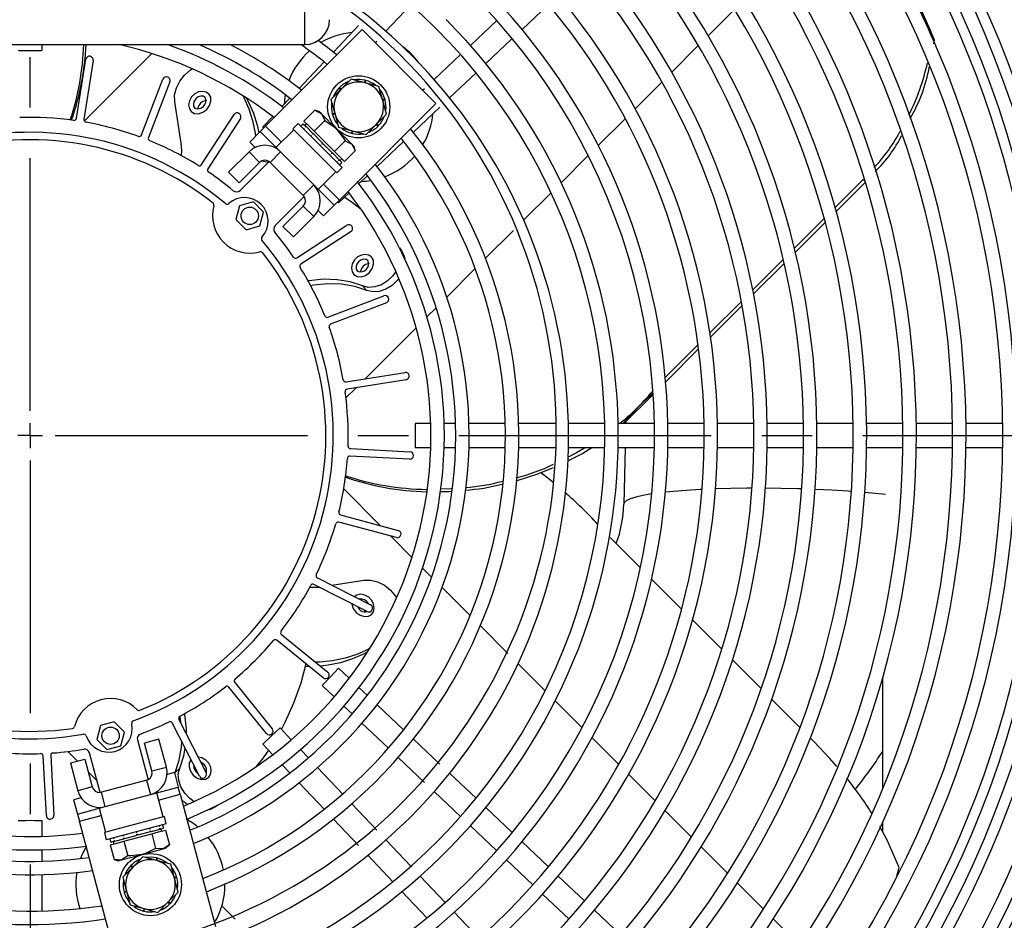
# Model space of a CAD drawing. Extents: x -7504 to 2833, y -8035 to 2280.
# Drawn here: x -146 to 131, y -4051 to -3797 of the extents above; entities that cross this region are included whole.
import ezdxf

# ---------------------------------------------------------------- set-up
doc = ezdxf.new("R2010")
doc.units = 0
doc.header["$MEASUREMENT"] = 0
doc.linetypes.add('CENTERX2', pattern=[20.32, 12.7, -2.54, 2.54, -2.54])
doc.layers.get('0').update_dxf_attribs({"linetype": 'CONTINUOUS'})
doc.layers.get('DEFPOINTS').update_dxf_attribs({"linetype": 'CONTINUOUS'})
doc.layers.add('WYMIAR', color=253, linetype='CONTINUOUS')
doc.dimstyles.get("Standard").update_dxf_attribs({"dimtxt": 0.18, "dimasz": 0.18, "dimexe": 0.18, "dimexo": 0.0625, "dimgap": 0.09, "dimtad": 0, "dimtih": 1, "dimtoh": 1, "dimdec": 4, "dimzin": 0, "dimdsep": 46, "dimtxsty": 'Standard', "dimcen": 0.09, "dimadec": 0, "dimazin": 0, "dimtfac": 1, "dimtdec": 4, "dimtofl": 0, "dimtmove": 0, "dimatfit": 3, "dimfxl": 0, "dimtolj": 1, "dimtzin": 0, "dimarcsym": 0})

# ---------------------------------------------------------------- blocks, each defined once
blk = doc.blocks.new('SW_CENTERMARK0')
at = {"color": 7, "linetype": 'CENTERX2'}
for p, q in [((184.666, 442.273), (184.666, 496.023)), ((185.916, 441.023), (239.666, 441.023)), ((184.666, 439.773), (184.666, 386.023))]:
    blk.add_line(p, q, dxfattribs=at)
at = {"color": 7, "linetype": 'Continuous'}
for q in [(184.666, 441.648), (184.041, 441.023), (184.666, 440.398), (185.291, 441.023)]:
    blk.add_line((184.666, 441.023), q, dxfattribs=at)
blk = doc.blocks.new('*D193')
at = {"layer": 'DEFPOINTS', "color": 0}
for p in [(-140.85, -3596.22), (-139.42, -4232.69), (475.96, -4232.69)]:
    blk.add_point(p, dxfattribs=at)
at = {"layer": 'WYMIAR', "color": 0, "lineweight": -2}
for p, q in [((-140.79, -3596.22), (476.14, -3596.22)), ((475.96, -3616.22), (475.96, -3930.45)), ((475.96, -4212.69), (475.96, -3970.63)), ((-139.36, -4232.69), (476.14, -4232.69))]:
    blk.add_line(p, q, dxfattribs=at)
at = {"layer": 'WYMIAR', "color": 0}
for points in [[(479.29, -3616.22), (472.62, -3616.22), (475.96, -3596.22)], [(472.62, -4212.69), (479.29, -4212.69), (475.96, -4232.69)]]:
    blk.add_solid(points, dxfattribs=at)
at = {"layer": 'WYMIAR', "color": 0, "insert": (475.96, -3950.54), "char_height": 40, "attachment_point": 5}
blk.add_mtext('\\A1;635', dxfattribs=at)

msp = doc.modelspace()

# ---------------------------------------------------------------- linework, layer by layer
at = {"color": 7, "linetype": 'Continuous'}
for p, q in [((-66.03006, -3804.35683), (-66.03006, -3748.35003)), ((-43.13025, -3800.60933), (-36.1045, -3793.17729)), ((-4.78128, -3800.07919), (2.66235, -3793.04248)), ((55.08712, -3794.45267), (47.63104, -3801.9031)), ((-11.90924, -3797.56896), (-19.34059, -3804.59406)), ((-77.04915, -3827.34568), (-49.82224, -3800.11876)), ((-50.88582, -3799.03005), (-57.93277, -3806.48451)), ((-49.82224, -3800.11876), (-29.03077, -3820.91023)), ((-46.14382, -3803.79717), (-45.72896, -3803.35832)), ((-14.98124, -3809.72154), (-7.53487, -3802.68225)), ((111.4843, -3803.12447), (110.82098, -3802.46116)), ((111.27517, -3804.17621), (111.4843, -3803.12447)), ((-211.08767, -3804.35683), (-66.03006, -3804.35683)), ((-140.02342, -3805.95864), (-140.02342, -3804.35683)), ((44.86768, -3804.66437), (37.37922, -3812.14715)), ((-130.29593, -3825.1252), (-127.66486, -3808.51327)), ((-125.59046, -3808.84182), (-128.22153, -3825.45375)), ((-109.09462, -3806.87992), (-128.13858, -3825.90944)), ((-60.54015, -3809.24268), (-67.59295, -3816.70334)), ((-22.0893, -3807.19249), (-29.52134, -3814.21824)), ((-112.00572, -3829.79877), (-105.97833, -3814.09688)), ((-104.01758, -3814.84954), (-110.04497, -3830.55143)), ((-52.90457, -3814.09186), (-55.76265, -3816.94995)), ((-49.00035, -3815.13799), (-52.90457, -3814.09186)), ((-49.05642, -3814.40221), (-49.16024, -3815.09515)), ((-49.00035, -3815.13799), (-48.81916, -3814.46176)), ((-25.18584, -3819.36828), (-17.73597, -3812.32568)), ((34.60258, -3814.92168), (27.07408, -3822.44447)), ((-55.76265, -3816.94995), (-58.62074, -3819.80803)), ((-56.42789, -3816.63061), (-55.8797, -3817.06699)), ((-55.76265, -3816.94995), (-56.25769, -3816.45491)), ((-45.09614, -3816.18413), (-49.00035, -3815.13799)), ((-44.05, -3820.08834), (-45.09614, -3816.18413)), ((-32.27033, -3816.81695), (-32.70918, -3817.23181)), ((-100.82976, -3832.16015), (-102.64938, -3820.4539)), ((-70.20287, -3819.46419), (-72.4268, -3821.81673)), ((-58.62074, -3819.80803), (-57.57461, -3823.71225)), ((-43.44083, -3819.6719), (-44.09284, -3819.92846)), ((-44.05, -3820.08834), (-43.37377, -3819.90715)), ((-43.00387, -3823.99256), (-44.05, -3820.08834)), ((-66.23116, -3825.88681), (-63.20806, -3822.86371)), ((-63.20806, -3822.86371), (-61.33687, -3823.85061)), ((-62.00009, -3823.18739), (-63.20806, -3822.86371)), ((-61.33687, -3823.85061), (-62.00009, -3823.18739)), ((-29.03077, -3820.91023), (-56.25769, -3848.13714)), ((-35.39652, -3829.02076), (-27.94206, -3821.97381)), ((-95.08689, -3838.17295), (-85.92661, -3824.06735)), ((-84.16519, -3825.21123), (-93.32547, -3839.31683)), ((-75.03836, -3824.57931), (-77.86402, -3827.56838)), ((-64.80212, -3827.31585), (-66.23116, -3825.88681)), ((-63.37307, -3828.74489), (-60.34998, -3825.7218)), ((-57.04974, -3828.13773), (-61.33687, -3823.85061)), ((-57.57461, -3823.71225), (-58.25084, -3823.89344)), ((-58.18378, -3824.12869), (-57.53177, -3823.87213)), ((-57.57461, -3823.71225), (-56.52848, -3827.61647)), ((-45.86196, -3826.85064), (-43.00387, -3823.99256)), ((24.28089, -3825.23554), (16.702, -3832.80868)), ((-77.04915, -3827.34568), (-78.53426, -3828.83078)), ((-77.55962, -3827.85614), (-77.86402, -3827.56838)), ((-72.59384, -3831.80099), (-77.04915, -3827.34568)), ((-69.1286, -3828.33575), (-74.07894, -3833.2861)), ((-67.89101, -3826.60313), (-69.37611, -3828.08823)), ((-57.00024, -3840.4641), (-69.37611, -3828.08823)), ((-55.51514, -3838.979), (-67.89101, -3826.60313)), ((-67.14846, -3827.34568), (-66.97519, -3827.17242)), ((-66.62867, -3826.82589), (-66.97519, -3827.17242)), ((-66.45266, -3826.65538), (-66.62867, -3826.82589)), ((-66.45266, -3826.65538), (-66.45266, -3826.65538)), ((-66.45266, -3826.65538), (-65.72586, -3827.38217)), ((-66.41891, -3828.07522), (-66.24565, -3827.90196)), ((-65.46534, -3826.65263), (-65.96037, -3827.14767)), ((-65.72586, -3827.38217), (-65.89913, -3827.55544)), ((-65.63701, -3827.47103), (-65.72586, -3827.38217)), ((-65.63701, -3827.47103), (-63.73272, -3829.37532)), ((-63.37307, -3828.74489), (-64.80212, -3827.31585)), ((-60.51499, -3831.60298), (-63.37307, -3828.74489)), ((-52.76262, -3832.42486), (-57.04974, -3828.13773)), ((-56.52848, -3827.61647), (-52.62426, -3828.6626)), ((-52.62426, -3828.6626), (-52.80545, -3829.33883)), ((-52.62426, -3828.6626), (-48.72004, -3829.70873)), ((-52.56819, -3829.39838), (-52.46437, -3828.70544)), ((-48.72004, -3829.70873), (-45.86196, -3826.85064)), ((-45.86196, -3826.85064), (-45.36692, -3827.34568)), ((-45.19672, -3827.16998), (-45.74491, -3826.7336)), ((-81.50447, -3831.80099), (-78.53426, -3828.83078)), ((-72.80175, -3834.56329), (-78.53426, -3828.83078)), ((-64.42576, -3830.06837), (-64.2525, -3829.89511)), ((-63.73272, -3829.37532), (-63.90598, -3829.54858)), ((-63.58156, -3829.52647), (-63.73272, -3829.37532)), ((-63.58156, -3829.52647), (-61.01002, -3832.09801)), ((-57.6569, -3834.46106), (-54.63381, -3831.43797)), ((-54.63381, -3831.43797), (-52.76262, -3832.42486)), ((-81.50447, -3831.80099), (-79.97247, -3833.33299)), ((-61.70307, -3832.79106), (-61.52981, -3832.6178)), ((-61.01002, -3832.09801), (-61.18329, -3832.27128)), ((-60.83707, -3832.27096), (-60.89314, -3832.2149)), ((-60.83707, -3832.27096), (-58.28733, -3834.82071)), ((-57.6569, -3834.46106), (-60.51499, -3831.60298)), ((-54.79882, -3837.31915), (-51.77572, -3834.29605)), ((-52.0994, -3833.08808), (-52.76262, -3832.42486)), ((-51.77572, -3834.29605), (-52.0994, -3833.08808)), ((-45.61535, -3838.68094), (-38.15469, -3831.62814)), ((-81.71238, -3834.56329), (-87.45479, -3840.30569)), ((-78.74217, -3837.5335), (-81.71238, -3834.56329)), ((-77.99823, -3837.05347), (-76.30519, -3837.49248)), ((-75.77196, -3837.5335), (-72.80175, -3834.56329)), ((-63.4753, -3843.88974), (-72.80175, -3834.56329)), ((-58.98038, -3835.51375), (-58.80712, -3835.34049)), ((-58.28733, -3834.82071), (-58.46059, -3834.99397)), ((-58.13893, -3834.96911), (-58.28733, -3834.82071)), ((-58.13893, -3834.96911), (-56.29418, -3836.81385)), ((-56.22786, -3835.89011), (-57.6569, -3834.46106)), ((-56.29418, -3836.81385), (-56.46745, -3836.98712)), ((-56.21009, -3836.89795), (-56.29418, -3836.81385)), ((-54.79882, -3837.31915), (-56.22786, -3835.89011)), ((-56.21009, -3836.89795), (-55.56464, -3837.5434)), ((-56.05967, -3837.04836), (-55.56464, -3836.55333)), ((13.88778, -3835.62077), (6.24413, -3843.25862)), ((-78.74217, -3837.5335), (-84.48458, -3843.2759)), ((-84.2544, -3845.44169), (-76.05908, -3837.24638)), ((-76.05908, -3837.24638), (-66.15839, -3847.14707)), ((-57.00024, -3840.4641), (-55.51514, -3838.979)), ((-56.98723, -3837.5069), (-56.81397, -3837.33364)), ((-56.25769, -3838.23645), (-56.08443, -3838.06318)), ((-56.08443, -3838.06318), (-55.7379, -3837.71666)), ((-55.56464, -3837.5434), (-55.7379, -3837.71666)), ((-87.45479, -3840.30569), (-84.48458, -3843.2759)), ((-62.19811, -3845.16693), (-57.24776, -3840.21659)), ((-50.72874, -3843.51479), (-48.3762, -3841.29086)), ((91.36417, -3842.34452), (83.42524, -3850.27743)), ((91.90794, -3842.88829), (91.36417, -3842.34452)), ((-63.4753, -3843.88974), (-66.44551, -3846.85995)), ((-57.74279, -3849.62225), (-63.4753, -3843.88974)), ((-56.25769, -3848.13714), (-60.713, -3843.68183)), ((83.72414, -3851.34303), (91.97252, -3843.1009)), ((-66.15839, -3847.14707), (-74.3537, -3855.34239)), ((-57.74279, -3849.62225), (-56.25769, -3848.13714)), ((-56.48039, -3848.95201), (-53.49132, -3846.12635)), ((3.40256, -3846.09804), (-4.32647, -3853.8212)), ((-84.36255, -3849.73437), (-85.40868, -3853.63859)), ((-80.45833, -3848.68824), (-84.36255, -3849.73437)), ((-77.60025, -3851.54632), (-80.45833, -3848.68824)), ((-72.18791, -3855.57257), (-66.44551, -3849.83016)), ((-66.44551, -3849.83016), (-63.4753, -3852.80037)), ((-60.713, -3852.59246), (-57.74279, -3849.62225)), ((-56.76815, -3848.64761), (-56.48039, -3848.95201)), ((-85.40868, -3853.63859), (-82.5506, -3856.49667)), ((-78.64638, -3855.45054), (-77.60025, -3851.54632)), ((-69.2177, -3858.54278), (-63.4753, -3852.80037)), ((-62.245, -3851.06046), (-60.713, -3852.59246)), ((80.35466, -3853.34568), (71.96774, -3861.72623)), ((-82.5506, -3856.49667), (-78.64638, -3855.45054)), ((-69.2177, -3858.54278), (-72.18791, -3855.57257)), ((-68.22884, -3864.41346), (-54.12324, -3855.25318)), ((72.23381, -3862.82464), (80.64528, -3854.41956)), ((-52.97936, -3857.0146), (-67.08496, -3866.17488)), ((-7.20463, -3856.69718), (-15.04987, -3864.53648)), ((-39.33936, -3861.60771), (-38.85039, -3862.21909)), ((-38.85039, -3862.21909), (-39.21368, -3861.8558)), ((68.8308, -3864.86079), (60.23951, -3873.44557)), ((-17.97876, -3867.46315), (-25.98888, -3875.46719)), ((60.46556, -3874.58397), (69.08687, -3865.96919)), ((-48.48097, -3873.61837), (-49.75378, -3872.34556)), ((-59.46344, -3881.13296), (-43.76155, -3875.10557)), ((-43.00889, -3877.06632), (-58.71078, -3883.09371)), ((-28.99154, -3878.46757), (-31.56959, -3881.04367)), ((57.01614, -3876.6665), (48.15421, -3885.5217)), ((48.33009, -3886.71024), (57.22981, -3877.81726)), ((-34.6227, -3884.09447), (-48.99858, -3898.45944)), ((44.81435, -3888.85903), (35.5795, -3898.08688)), ((35.68988, -3899.34086), (44.97434, -3890.06344)), ((-54.36576, -3899.30952), (-37.75383, -3896.67845)), ((-37.42528, -3898.75285), (-54.03721, -3901.38392)), ((-51.52747, -3900.98641), (-54.40346, -3903.86023)), ((23.9104, -3911.11141), (32.16418, -3902.86389)), ((-30.51012, -3911.11141), (-34.87065, -3911.11141)), ((-23.50635, -3911.11141), (-26.72804, -3911.11141)), ((-9.49973, -3911.11141), (-19.72445, -3911.11141)), ((4.50597, -3911.11141), (-5.71811, -3911.11141)), ((18.51097, -3911.11141), (8.28738, -3911.11141)), ((32.51544, -3911.11141), (22.29222, -3911.11141)), ((24.42861, -3910.59359), (24.41602, -3911.11141)), ((46.51951, -3911.11141), (36.29658, -3911.11141)), ((60.52325, -3911.11141), (50.30055, -3911.11141)), ((74.52673, -3911.11141), (64.30421, -3911.11141)), ((88.52999, -3911.11141), (78.30763, -3911.11141)), ((102.53308, -3911.11141), (92.31084, -3911.11141)), ((116.53602, -3911.11141), (106.31389, -3911.11141)), ((130.53883, -3911.11141), (120.31679, -3911.11141)), ((-36.47257, -3921.12636), (-53.26852, -3920.24612)), ((-53.1586, -3918.14875), (-36.36265, -3919.02899)), ((-34.87065, -3917.83222), (-30.51012, -3917.83222)), ((-26.72804, -3917.83222), (-23.50635, -3917.83222)), ((-19.72445, -3917.83222), (-9.49973, -3917.83222)), ((-5.71811, -3917.83222), (4.50597, -3917.83222)), ((8.28738, -3917.83222), (18.51097, -3917.83222)), ((22.29222, -3917.83222), (32.51544, -3917.83222)), ((24.25265, -3917.83222), (23.86511, -3933.7753)), ((36.29658, -3917.83222), (46.51951, -3917.83222)), ((50.30055, -3917.83222), (60.52325, -3917.83222)), ((64.30421, -3917.83222), (74.52673, -3917.83222)), ((78.30763, -3917.83222), (88.52999, -3917.83222)), ((92.31084, -3917.83222), (102.53308, -3917.83222)), ((106.31389, -3917.83222), (116.53602, -3917.83222)), ((120.31679, -3917.83222), (130.53883, -3917.83222)), ((-44.73908, -3939.81642), (-55.04289, -3929.50479)), ((-55.89472, -3936.82728), (-39.64881, -3941.18035)), ((-40.1924, -3943.20904), (-56.43831, -3938.85597)), ((-35.79419, -3948.7681), (-41.77195, -3942.78581)), ((28.56274, -3951.70385), (20.07886, -3943.21354)), ((-30.26621, -3954.30027), (-32.79888, -3951.76569)), ((-48.42218, -3964.03577), (-63.40802, -3956.4001)), ((-62.45453, -3954.52876), (-47.46869, -3962.16443)), ((-58.37614, -3956.60681), (-49.36591, -3955.20625)), ((40.16231, -3963.31223), (31.72812, -3954.87164)), ((-19.41869, -3965.15603), (-27.3129, -3957.25583)), ((51.47499, -3974.6335), (43.24156, -3966.39382)), ((-8.77234, -3975.81046), (-16.52735, -3968.04956)), ((-60.80225, -3982.69631), (-73.87307, -3972.11177)), ((-72.55134, -3970.47957), (-59.48052, -3981.06411)), ((62.5711, -3985.73802), (54.48996, -3977.65075)), ((-64.6822, -3979.55439), (-65.88918, -3979.54626)), ((-58.85372, -3982.50219), (-56.48039, -3979.99161)), ((-53.49132, -3982.81728), (-56.48039, -3979.99161)), ((1.73212, -3986.32289), (-5.92401, -3978.66095)), ((-85.74386, -3983.98257), (-75.15932, -3997.05339)), ((-61.09735, -3984.87557), (-58.85372, -3982.50219)), ((96.74533, -3983.01543), (96.74533, -4014.00876)), ((-76.79153, -3998.37512), (-87.37607, -3985.3043)), ((-61.09735, -3984.87557), (-57.72956, -3988.05926)), ((-48.3762, -3987.65277), (-50.72874, -3985.42883)), ((12.13232, -3996.73099), (4.54923, -3989.14213)), ((73.49886, -3996.67408), (65.53655, -3988.70572)), ((-54.97933, -3990.65914), (-52.63669, -3992.87371)), ((-38.15469, -3997.31548), (-45.61535, -3990.26269)), ((-119.68827, -3995.09637), (-123.59249, -3996.1425)), ((-116.83019, -3997.95446), (-119.68827, -3995.09637)), ((-101.45553, -3994.44761), (-93.81987, -4009.43345)), ((-123.59249, -3996.1425), (-124.63862, -4000.04672)), ((-117.87632, -4001.85867), (-116.83019, -3997.95446)), ((-95.69121, -4010.38695), (-103.32687, -3995.40111)), ((-72.98006, -3996.75828), (-75.35345, -3999.00192)), ((-69.79638, -4000.12608), (-72.98006, -3996.75828)), ((-49.88679, -3995.47328), (-42.45264, -4002.50101)), ((-124.63862, -4000.04672), (-121.78054, -4002.9048)), ((-113.1667, -4000.19446), (-110.167, -4011.38947)), ((-107.1186, -3999.99084), (-111.17598, -4001.07801)), ((-105.01673, -4007.83511), (-107.1186, -3999.99084)), ((-75.35345, -3999.00192), (-77.86402, -4001.37525)), ((-27.94206, -4006.96981), (-35.39652, -3999.92287)), ((22.45346, -4007.05995), (14.92598, -3999.52676)), ((77.51825, -4000.69652), (76.42521, -3999.60265)), ((-130.08982, -4006.14596), (-132.78058, -4003.45317)), ((-121.78054, -4002.9048), (-117.87632, -4001.85867)), ((-109.07411, -4008.92228), (-111.17598, -4001.07801)), ((-77.86402, -4001.37525), (-75.03836, -4004.36432)), ((-64.98193, -4005.21895), (-67.1965, -4002.87631)), ((-138.82665, -4021.49298), (-139.70689, -4004.69703)), ((-137.60951, -4004.58711), (-136.72927, -4021.38307)), ((-132.03092, -4006.66608), (-127.97354, -4005.57891)), ((-127.97354, -4005.57891), (-125.87167, -4013.42318)), ((-123.69161, -4015.01337), (-126.6913, -4003.81836)), ((-39.70327, -4005.10008), (-32.27033, -4012.12668)), ((-132.03092, -4006.66608), (-129.92905, -4014.51035)), ((-109.07411, -4008.92228), (-105.01673, -4007.83511)), ((-102.53038, -4009.37467), (-101.25757, -4008.10186)), ((-97.10253, -4007.61708), (-97.31917, -4007.60671)), ((-72.4268, -4007.1269), (-70.20287, -4009.47944)), ((-55.35462, -4015.403), (-62.38236, -4007.96885)), ((-124.59387, -4011.64609), (-126.9905, -4009.24763)), ((-110.167, -4011.38947), (-123.69161, -4015.01337)), ((-110.55922, -4011.49456), (-109.47204, -4015.55194)), ((-102.72847, -4009.39632), (-104.82121, -4009.95707)), ((-102.72847, -4009.39632), (-101.6413, -4013.4537)), ((-102.64908, -4009.69259), (-102.53038, -4009.37467)), ((-17.73597, -4016.61795), (-25.18584, -4009.57535)), ((32.71309, -4017.32737), (25.22902, -4009.83762)), ((-125.87167, -4013.42318), (-129.92905, -4014.51035)), ((-109.47204, -4015.55194), (-101.6413, -4013.4537)), ((-101.09771, -4015.48239), (-101.6413, -4013.4537)), ((-67.59295, -4012.24029), (-60.54015, -4019.70094)), ((-129.0374, -4016.44577), (-131.13014, -4017.00652)), ((-131.13014, -4017.00652), (-130.04297, -4021.0639)), ((-122.21222, -4018.96566), (-123.29939, -4014.90828)), ((-122.21222, -4018.96566), (-109.47204, -4015.55194)), ((-105.91542, -4021.84676), (-107.72737, -4015.08446)), ((-107.18378, -4017.11315), (-101.09771, -4015.48239)), ((-101.09771, -4015.48239), (-91.13197, -4052.67505)), ((-29.52134, -4014.72539), (-22.0893, -4021.75113)), ((-130.04297, -4021.0639), (-122.21222, -4018.96566)), ((-123.95689, -4019.43315), (-122.14494, -4026.19545)), ((-90.51972, -4018.51628), (-91.1311, -4019.00524)), ((-91.1311, -4019.00524), (-90.76781, -4018.64196)), ((-45.72896, -4025.58531), (-52.75555, -4018.15237)), ((-7.53487, -4026.26138), (-14.98124, -4019.22209)), ((42.92386, -4027.54589), (35.47437, -4020.09075)), ((-140.02342, -4027.34551), (-140.02342, -4022.98499)), ((-130.04297, -4021.0639), (-129.49938, -4023.09259)), ((-129.49938, -4023.09259), (-123.41331, -4021.46184)), ((-105.5773, -4021.75616), (-122.48306, -4026.28605)), ((-105.03372, -4023.78485), (-105.5773, -4021.75616)), ((-57.93277, -4022.45912), (-50.88582, -4029.91358)), ((-119.53364, -4060.28525), (-129.49938, -4023.09259)), ((-105.03372, -4023.78485), (-121.93947, -4028.31474)), ((-109.76733, -4025.05322), (-109.70391, -4025.2899)), ((-109.51365, -4025.99994), (-109.57707, -4025.76326)), ((-109.31093, -4025.94562), (-106.79096, -4025.2704)), ((-107.1954, -4026.10355), (-105.24329, -4025.58048)), ((-107.04464, -4024.32368), (-106.98122, -4024.56036)), ((-106.79096, -4025.2704), (-106.85438, -4025.03372)), ((-106.67608, -4025.23962), (-106.79096, -4025.2704)), ((-106.67608, -4025.23962), (-105.79439, -4025.00337)), ((-106.28942, -4025.86079), (-106.47062, -4025.18456)), ((-106.04806, -4024.05665), (-105.98464, -4024.29333)), ((-105.85781, -4024.76669), (-105.98464, -4024.29333)), ((-105.79439, -4025.00337), (-105.85781, -4024.76669)), ((-105.24329, -4025.58048), (-104.13676, -4029.71011)), ((-19.34059, -4024.34957), (-11.90924, -4031.37467)), ((96.74533, -4023.50068), (96.74533, -4025.88845)), ((-122.48306, -4026.28605), (-121.93947, -4028.31474)), ((-120.92513, -4028.04294), (-120.86171, -4028.27962)), ((-120.86171, -4028.27962), (-120.73487, -4028.75298)), ((-119.92855, -4027.77591), (-119.86513, -4028.01259)), ((-119.67488, -4028.72263), (-119.7383, -4028.48595)), ((-119.5535, -4028.69011), (-116.95219, -4027.99309)), ((-117.20586, -4027.04637), (-117.14244, -4027.28305)), ((-116.95219, -4027.99309), (-117.0156, -4027.75641)), ((-116.95594, -4028.71888), (-113.05172, -4027.67275)), ((-116.74571, -4027.93777), (-116.95219, -4027.99309)), ((-116.74571, -4027.93777), (-113.23292, -4026.99652)), ((-113.48659, -4026.04979), (-113.42317, -4026.28647)), ((-113.23292, -4026.99652), (-113.29634, -4026.75984)), ((-112.99667, -4026.93321), (-113.07325, -4026.95373)), ((-113.05172, -4027.67275), (-109.14751, -4026.62661)), ((-112.99667, -4026.93321), (-109.51365, -4025.99994)), ((-109.31093, -4025.94562), (-109.51365, -4025.99994)), ((-109.14751, -4026.62661), (-107.1954, -4026.10355)), ((-109.14751, -4026.62661), (-108.04098, -4030.75624)), ((-36.1045, -4035.76634), (-43.13025, -4028.3343)), ((-140.02342, -4034.34928), (-140.02342, -4031.12759)), ((-120.86016, -4029.76501), (-118.90805, -4029.24194)), ((-120.86016, -4029.76501), (-119.75363, -4033.89464)), ((-120.6677, -4028.98866), (-120.73487, -4028.75298)), ((-120.6677, -4028.98866), (-119.67488, -4028.72263)), ((-120.6677, -4028.98866), (-120.6677, -4028.98866)), ((-119.99522, -4028.80847), (-119.81403, -4029.4847)), ((-119.5535, -4028.69011), (-119.67488, -4028.72263)), ((-118.90805, -4029.24194), (-116.95594, -4028.71888)), ((-116.95594, -4028.71888), (-115.84941, -4032.84851)), ((-111.78336, -4032.40636), (-105.92703, -4030.83716)), ((-104.13676, -4029.71011), (-105.92703, -4030.83716)), ((-105.92703, -4030.83716), (-105.02106, -4030.5944)), ((-105.02106, -4030.5944), (-104.13676, -4029.71011)), ((2.66235, -4035.90114), (-4.78128, -4028.86444)), ((53.09515, -4037.7249), (45.67367, -4030.29779)), ((-119.75363, -4033.89464), (-118.54566, -4034.21831)), ((-118.54566, -4034.21831), (-117.63968, -4033.97556)), ((-117.63968, -4033.97556), (-111.78336, -4032.40636)), ((-115.84941, -4032.84851), (-117.63968, -4033.97556)), ((-111.59256, -4033.11842), (-114.45064, -4035.97651)), ((-107.68834, -4034.16456), (-111.59256, -4033.11842)), ((-107.74441, -4033.42877), (-107.84823, -4034.12172)), ((-107.68834, -4034.16456), (-107.50715, -4033.48833)), ((-48.28029, -4032.66979), (-41.23769, -4040.11966)), ((-9.16076, -4033.97289), (-1.72994, -4040.99748)), ((-114.45064, -4035.97651), (-117.30873, -4038.83459)), ((-115.11588, -4035.65717), (-114.56769, -4036.09355)), ((-114.45064, -4035.97651), (-114.94568, -4035.48148)), ((-103.78413, -4035.21069), (-107.68834, -4034.16456)), ((-102.73799, -4039.11491), (-103.78413, -4035.21069)), ((100.83212, -4038.53145), (101.46413, -4036.07022)), ((-140.02342, -4048.35591), (-140.02342, -4038.13118)), ((-117.30873, -4038.83459), (-116.2626, -4042.73881)), ((-102.12882, -4038.69846), (-102.78084, -4038.95502)), ((-102.73799, -4039.11491), (-102.06176, -4038.93371)), ((-101.69186, -4043.01912), (-102.73799, -4039.11491)), ((-26.48097, -4045.9464), (-33.50607, -4038.51504)), ((12.85651, -4045.538), (5.41505, -4038.50335)), ((63.23404, -4047.87149), (55.83559, -4040.46742)), ((-116.2626, -4042.73881), (-116.93883, -4042.92001)), ((-116.87177, -4043.15526), (-116.21976, -4042.8987)), ((-116.2626, -4042.73881), (-115.21647, -4046.64303)), ((-104.54995, -4045.87721), (-101.69186, -4043.01912)), ((-38.63355, -4042.8744), (-31.59426, -4050.32076)), ((1.01836, -4043.59554), (8.44876, -4050.61973)), ((-115.21647, -4046.64303), (-111.31225, -4047.68916)), ((-111.31225, -4047.68916), (-111.49344, -4048.36539)), ((-111.31225, -4047.68916), (-107.40803, -4048.73529)), ((-111.25618, -4048.42494), (-111.15236, -4047.732)), ((-107.40803, -4048.73529), (-104.54995, -4045.87721)), ((-104.54995, -4045.87721), (-104.05491, -4046.37224)), ((-103.88471, -4046.19654), (-104.4329, -4045.76016)), ((-85.61575, -4050.65379), (-89.36541, -4046.90128)), ((-16.85815, -4056.1257), (-23.88274, -4048.69488)), ((23.04818, -4055.17252), (15.60848, -4048.13953)), ((73.34601, -4057.99113), (65.96673, -4050.60625))]:
    msp.add_line(p, q, dxfattribs=at)
at = {"color": 7, "linetype": 'Continuous', "flags": 128}
for points in [[(-146.74423, -3805.95864), (-146.48844, -3805.98543), (-145.75999, -3806.00814), (-144.6698, -3806.02332), (-143.38382, -3806.02865), (-142.09785, -3806.02332), (-141.00766, -3806.00814), (-140.27921, -3805.98543), (-140.02342, -3805.95864)], [(-102.64938, -3820.4539), (-102.67562, -3818.55519), (-102.19375, -3816.58168), (-101.23616, -3814.66594), (-99.86715, -3812.93666), (-98.17871, -3811.51003), (-97.70102, -3811.20107)], [(-91.01602, -3810.17667), (-90.65505, -3810.31936), (-89.76401, -3810.81479)], [(-93.10344, -3818.26388), (-93.81073, -3817.75849), (-94.82304, -3817.54533), (-95.9151, -3817.71228), (-96.98318, -3818.25097), (-97.88778, -3819.10891), (-98.50208, -3820.18606), (-98.73087, -3821.35862), (-98.51529, -3822.46935), (-98.01282, -3823.2132)], [(-98.01268, -3823.21333), (-97.09907, -3823.75107), (-95.94757, -3823.83025), (-94.73351, -3823.43884), (-93.6417, -3822.63642), (-92.83837, -3821.54514), (-92.44582, -3820.33116), (-92.52381, -3819.17928), (-93.06046, -3818.26486), (-93.07885, -3818.24668)], [(-94.04274, -3819.26281), (-94.0509, -3819.25456), (-94.59907, -3818.93192), (-95.28997, -3818.8844), (-96.01841, -3819.11925), (-96.67349, -3819.60071), (-97.15549, -3820.25547), (-97.39102, -3820.98386), (-97.34423, -3821.67499), (-97.02224, -3822.22364), (-97.02224, -3822.22364)], [(-93.74182, -3820.14148), (-94.01716, -3820.15721), (-94.7456, -3820.39206), (-95.40068, -3820.87352), (-95.88268, -3821.52828), (-96.11821, -3822.25667), (-96.13439, -3822.5217)], [(-83.38006, -3818.80932), (-83.14181, -3819.26414), (-81.7475, -3822.41092), (-80.69028, -3825.75356), (-79.97896, -3829.26424), (-79.85729, -3830.15382)], [(-82.50408, -3819.36439), (-81.869, -3820.53695), (-80.47469, -3823.68373), (-79.41747, -3827.02637), (-78.92783, -3829.22436)], [(-61.33687, -3823.85061), (-61.2377, -3823.9546), (-60.34998, -3825.7218)], [(-60.34998, -3825.7218), (-57.74725, -3827.49255), (-57.04974, -3828.13773)], [(-57.04974, -3828.13773), (-55.06792, -3830.69061), (-54.63381, -3831.43797)], [(-100.71634, -3835.67083), (-100.66309, -3834.20308), (-100.82976, -3832.16015)], [(-52.76262, -3832.42486), (-52.66344, -3832.52885), (-51.77572, -3834.29605)], [(-54.75299, -3847.31905), (-52.59454, -3848.85418), (-50.15478, -3850.75282)], [(-47.25232, -3864.17432), (-47.9596, -3863.66892), (-48.97191, -3863.45577), (-50.06398, -3863.62272), (-51.13206, -3864.16141), (-52.03665, -3865.01935), (-52.65096, -3866.0965), (-52.87975, -3867.26906), (-52.66416, -3868.37979), (-52.16169, -3869.12364)], [(-52.16156, -3869.12377), (-51.24794, -3869.66151), (-50.09645, -3869.74069), (-48.88238, -3869.34928), (-47.79058, -3868.54686), (-46.98725, -3867.45558), (-46.59469, -3866.2416), (-46.67268, -3865.08971), (-47.20933, -3864.1753), (-47.22772, -3864.15712)], [(-48.19161, -3865.17325), (-48.19978, -3865.165), (-48.74795, -3864.84236), (-49.43884, -3864.79484), (-50.16728, -3865.02969), (-50.82237, -3865.51115), (-51.30436, -3866.16591), (-51.53989, -3866.8943), (-51.4931, -3867.58543), (-51.17111, -3868.13408)], [(-38.85039, -3862.21909), (-38.08061, -3863.6524), (-37.8508, -3864.64566)], [(-47.89069, -3866.05192), (-48.16603, -3866.06765), (-48.89447, -3866.3025), (-49.54956, -3866.78396), (-50.03155, -3867.43872), (-50.26709, -3868.16711), (-50.28326, -3868.43214)], [(-40.32663, -3868.30927), (-41.16941, -3869.47005), (-42.67605, -3870.91376), (-44.42138, -3871.98615), (-46.27484, -3872.60701), (-48.09776, -3872.72987), (-49.75378, -3872.34556)], [(-39.4891, -3870.22645), (-39.8966, -3870.74286), (-41.40324, -3872.18657), (-43.14857, -3873.25896), (-45.00203, -3873.87982), (-46.82495, -3874.00268), (-48.48097, -3873.61837)], [(-49.75378, -3872.34556), (-53.2204, -3871.21581), (-56.92449, -3870.58551), (-60.80708, -3870.46471), (-64.80637, -3870.85532), (-65.07922, -3870.90005)], [(-48.48097, -3873.61837), (-51.9476, -3872.48862), (-55.65168, -3871.85832), (-59.53428, -3871.73752), (-63.53356, -3872.12813), (-64.33466, -3872.2659)], [(-34.87065, -3911.11141), (-34.89744, -3911.3672), (-34.92015, -3912.09565), (-34.93533, -3913.18584), (-34.94066, -3914.47181), (-34.93533, -3915.75779), (-34.92015, -3916.84798), (-34.89744, -3917.57643), (-34.87065, -3917.83222), (-34.87065, -3917.83222)], [(8.10511, -3921.61521), (12.06282, -3919.59895), (14.92441, -3917.83222)], [(13.13673, -3917.83222), (10.57507, -3919.3711), (8.19643, -3920.56506)], [(-6.47333, -3927.22184), (-0.33004, -3925.27513), (4.0426, -3923.49149)], [(3.85744, -3927.6033), (2.36257, -3926.32734), (0.51693, -3924.92964)], [(-27.9807, -3930.25218), (-25.38515, -3930.22635), (-24.68194, -3930.16877)], [(-24.61288, -3929.48703), (-24.76285, -3929.50171), (-27.90062, -3929.57882)], [(31.77759, -3930.91329), (31.72841, -3930.9208), (29.26262, -3931.35086), (27.23668, -3931.81874), (25.67206, -3932.3195), (24.58536, -3932.84782), (23.98808, -3933.3981), (23.86511, -3933.7753)], [(45.94294, -3929.63574), (45.40349, -3929.66306), (41.48188, -3929.90091), (37.87059, -3930.19197), (35.61914, -3930.41792)], [(60.01239, -3929.28288), (58.60078, -3929.29094), (54.00855, -3929.35645), (49.74778, -3929.47549)], [(74.03488, -3929.48551), (72.94961, -3929.45202), (68.12177, -3929.33898), (63.80232, -3929.28782)], [(88.02076, -3930.1954), (87.09071, -3930.13105), (82.48461, -3929.85017), (77.81463, -3929.62555)], [(97.63203, -3931.03532), (95.73649, -3930.84158), (91.79027, -3930.48473)], [(-49.36591, -3955.20625), (-47.4672, -3955.18002), (-45.49369, -3955.66188), (-43.57795, -3956.61948), (-41.84867, -3957.98848), (-40.42204, -3959.67692), (-40.11308, -3960.15462)], [(-64.58284, -3957.1393), (-63.11509, -3957.19255), (-61.96555, -3957.13508)], [(-47.15092, -3964.78653), (-46.64552, -3964.07925), (-46.43236, -3963.06693), (-46.59931, -3961.97487), (-47.138, -3960.90679), (-47.99595, -3960.0022), (-49.07309, -3959.38789), (-50.24565, -3959.1591), (-51.35638, -3959.37469), (-52.10023, -3959.87716)], [(-52.72925, -3961.83876), (-52.71729, -3961.9424), (-52.32587, -3963.15647), (-51.52345, -3964.24827), (-50.43218, -3965.0516), (-49.21819, -3965.44415), (-48.06631, -3965.36617), (-47.1519, -3964.82952), (-47.13371, -3964.81112)], [(-47.99322, -3961.89717), (-48.00628, -3961.87157), (-48.48774, -3961.21648), (-49.1425, -3960.73449), (-49.8709, -3960.49895), (-50.56202, -3960.54574), (-50.61343, -3960.56211)], [(-49.02852, -3964.14816), (-49.04425, -3963.87281), (-49.07409, -3963.70361)], [(-39.08868, -3966.83961), (-39.23137, -3967.20058), (-39.7268, -3968.09163)], [(-47.72133, -3974.47557), (-48.17615, -3974.71383), (-51.32293, -3976.10814), (-54.66557, -3977.16535), (-58.17625, -3977.87667), (-61.82573, -3978.23618), (-62.92535, -3978.27454)], [(-48.2764, -3975.35156), (-49.44896, -3975.98664), (-52.59574, -3977.38095), (-55.93838, -3978.43816), (-59.44906, -3979.14948), (-61.53583, -3979.39975)], [(-65.69617, -3978.7333), (-67.16223, -3984.15915), (-69.17996, -3989.84568), (-71.62764, -3995.27449), (-72.60738, -3997.15252)], [(-100.85874, -3995.61889), (-101.04014, -3994.32208), (-101.17786, -3993.52123)], [(-99.36253, -3998.55537), (-99.37672, -3997.04855), (-99.76733, -3993.04927), (-99.81206, -3992.77642)], [(-102.53038, -4009.37467), (-101.40063, -4005.90804), (-100.77033, -4002.20395), (-100.65917, -4000.63677)], [(83.96272, -4007.70047), (81.97446, -4005.38507), (77.51825, -4000.69652)], [(-101.25757, -4008.10186), (-100.12782, -4004.63523), (-99.70131, -4002.51667)], [(-76.23106, -4003.10264), (-77.76619, -4005.26109), (-79.66483, -4007.70085)], [(-98.01081, -4005.72842), (-98.54854, -4006.64203), (-98.62773, -4007.79353), (-98.23631, -4009.00759), (-97.43389, -4010.0994), (-96.34262, -4010.90273), (-95.12863, -4011.29528), (-93.97675, -4011.21729), (-93.06234, -4010.68064), (-93.04415, -4010.66225)], [(-93.06136, -4010.63766), (-92.55596, -4009.93037), (-92.3428, -4008.91806), (-92.50975, -4007.826), (-93.04844, -4006.75791), (-93.90639, -4005.85332), (-94.98353, -4005.23902), (-96.06451, -4005.0281)], [(-97.22128, -4017.529), (-98.38206, -4016.68622), (-99.82577, -4015.17959), (-100.89816, -4013.43426), (-101.51902, -4011.5808), (-101.64188, -4009.75788), (-101.25757, -4008.10186)], [(-93.83645, -4009.40091), (-93.72939, -4009.14203), (-93.68188, -4008.45113), (-93.91672, -4007.72269), (-94.39818, -4007.06761), (-95.05294, -4006.58561), (-95.33409, -4006.46162)], [(-99.13846, -4018.36653), (-99.65487, -4017.95903), (-100.7122, -4016.92114)], [(-91.1311, -4019.00524), (-92.56441, -4019.77502), (-93.55767, -4020.00483)], [(-140.02342, -4022.98499), (-140.27921, -4022.9582), (-141.00766, -4022.93549), (-142.09785, -4022.92031), (-143.38382, -4022.91498), (-144.6698, -4022.92031), (-145.75999, -4022.93549), (-146.48844, -4022.9582), (-146.74423, -4022.98499)], [(101.46413, -4036.07022), (98.21725, -4028.61037), (96.04851, -4024.59985)], [(-108.04098, -4030.75624), (-110.87586, -4032.12489), (-111.78336, -4032.40636)], [(-105.92703, -4030.83716), (-106.06668, -4030.87106), (-108.04098, -4030.75624)], [(-117.63968, -4033.97556), (-117.77933, -4034.00945), (-119.75363, -4033.89464)], [(-111.78336, -4032.40636), (-114.98513, -4032.84623), (-115.84941, -4032.84851)]]:
    msp.add_lwpolyline(points, dxfattribs=at)
at = {"color": 7, "linetype": 'Continuous'}
for centre, radius in [((-143.38382, -3914.47181), 305.72712), ((-143.38382, -3914.47181), 301.94666), ((-143.38382, -3914.47181), 291.72542), ((-143.38382, -3914.47181), 287.94496), ((-143.38382, -3914.47181), 277.72372), ((-143.38382, -3914.47181), 273.94326), ((-50.81231, -3821.9003), 8.75106), ((-81.50447, -3852.59246), 2.4503), ((-120.73441, -3999.00059), 2.4503), ((-109.5003, -4040.92686), 8.75106)]:
    msp.add_circle(centre, radius, dxfattribs=at)
for centre, radius, start, end in [((-143.38504, -3914.70105), 263.88503, 45.0350084, 226.302165), ((-143.38382, -3914.47181), 259.94156, 226.2345858, 223.7654142), ((-143.38513, -3914.52142), 249.75632, 45.0078358, 231.7594992), ((-143.38382, -3914.47181), 245.93986, 231.5294532, 218.4705468), ((-143.37904, -3914.31114), 235.60165, 44.9731933, 232.1280072), ((-143.38382, -3914.47181), 231.93816, 231.9346096, 218.0653904), ((-143.3848, -3914.5025), 221.73931, 45.0054292, 232.4621438), ((-143.38382, -3914.47181), 217.93646, 232.3825412, 217.6174588), ((-143.38956, -3914.64159), 207.83936, 45.0319748, 233.2789786), ((-143.38382, -3914.47181), 312.02496, 0.6152309, 41.1702677), ((-143.38382, -3914.47181), 203.93476, 232.8925344, 217.1074656), ((-143.38382, -3914.47181), 308.7841, 0.6190634, 41.1469556), ((-143.38382, -3914.47181), 193.71352, 45, 233.3118525), ((-143.38382, -3914.47181), 294.88469, 0.6529378, 41.041158), ((-143.38382, -3914.47181), 189.93306, 233.478499, 216.521501), ((-143.38382, -3914.47181), 263.72202, 226.2168853, 45), ((-143.38382, -3914.47181), 285.24573, 0.6750028, 40.9617299), ((-143.38382, -3914.47181), 179.71182, 67.5748545, 233.964584), ((-143.38382, -3914.47181), 249.72032, 231.0172544, 45), ((-143.38382, -3914.47181), 235.71862, 231.8228591, 45), ((-143.38382, -3914.47181), 221.71692, 232.2559794, 45), ((-143.38382, -3914.47181), 175.93136, 234.1588571, 61.3489091), ((-240.56919, -3951.13625), 381.5486, 22.9334865, 30.0722729), ((-234.72614, -3949.303), 375.80557, 22.8906614, 30.1442009), ((-143.38382, -3914.47181), 207.71522, 232.7479983, 45), ((-143.38382, -3914.47181), 193.71352, 233.3118525, 45), ((-143.38382, -3914.47181), 161.92966, 234.958544, 58.6050985), ((-143.38382, -3914.47181), 179.71182, 233.964584, 45), ((-143.38382, -3914.47181), 151.70842, 45, 56.2182299), ((-143.72992, -3912.81277), 148.57944, 240.2643175, 55.2448774), ((-143.38382, -3914.47181), 165.71012, 234.7291172, 45), ((-66.03006, -3797.35598), 7.00085, 270, 0), ((-50.81231, -3821.9003), 21.00255, 95.2519055, 120.4333912), ((-143.38382, -3914.47181), 137.70672, 51.1286674, 53.8847022), ((-203.19488, -3801.82333), 74.96838, 341.5241055, 358.0633629), ((-202.17099, -3801.13149), 74.60455, 340.8293242, 357.5221877), ((-143.38382, -3914.47181), 112.92371, 52.4806983, 77.1942653), ((-143.38382, -3914.47181), 116.70417, 52.1727802, 70.6547054), ((-143.38382, -3914.47181), 119.92456, 52.0417148, 66.6646351), ((-143.38382, -3914.47181), 123.70502, 51.8254778, 62.8910404), ((-50.81231, -3821.9003), 21.00255, 131.2865032, 159.4621358), ((-143.38382, -3914.47181), 133.92626, 51.3023583, 55.3062393), ((-50.81231, -3821.9003), 21.00255, 45, 53.734079), ((-143.38382, -3914.47181), 151.70842, 235.6370538, 45), ((-126.62766, -3808.67755), 1.05013, 351, 171), ((-50.81231, -3821.9003), 21.00255, 36.265921, 45), ((45.81062, -3795.11104), 65.26747, 333.5494951, 347.2480061), ((66.71292, -3802.79231), 43.98212, 329.4145232, 349.6689131), ((-104.99795, -3814.47321), 1.05013, 339, 159), ((-50.81231, -3821.9003), 7.70094, 112.3640174, 135), ((-50.81231, -3821.9003), 7.00085, 75, 135), ((-50.81231, -3821.9003), 7.70094, 76.820071, 99.490053), ((-50.81231, -3821.9003), 7.70094, 75, 76.8200709), ((-50.81231, -3821.9003), 7.70094, 52.3640174, 75), ((-50.81231, -3821.9003), 7.70094, 136.820071, 159.490053), ((-50.81231, -3821.9003), 7.00085, 135, 195), ((-50.81231, -3821.9003), 7.70094, 135, 136.820071), ((-50.81231, -3821.9003), 7.00085, 15, 75), ((-50.81231, -3821.9003), 7.70094, 16.820071, 39.490053), ((-96.09651, -3820.19922), 2.2261, 245.430822, 24.3108628), ((-50.81231, -3821.9003), 21.00255, 170.5616378, 177.9675189), ((-50.81231, -3821.9003), 7.00085, 315, 15), ((-50.81231, -3821.9003), 7.70094, 15, 16.820071), ((-50.81231, -3821.9003), 7.70094, 352.3640174, 15), ((-50.81231, -3821.9003), 7.70094, 172.3640174, 195), ((-143.38382, -3914.47181), 89.61088, 82.1104528, 91.8895472), ((-130.98739, -3825.01568), 0.70009, 262.1104528, 351), ((-127.53006, -3825.56327), 0.70009, 171, 259.8895472), ((-85.0459, -3824.63929), 1.05013, 327, 147), ((-50.81231, -3821.9003), 7.70094, 195, 196.8200709), ((-50.81231, -3821.9003), 7.70094, 196.820071, 219.490053), ((-50.81231, -3821.9003), 7.00085, 195, 255), ((-50.81231, -3821.9003), 7.70094, 316.820071, 339.490053), ((-50.81231, -3821.9003), 21.00255, 329.5666088, 354.7480945), ((-143.38382, -3914.47181), 89.61088, 70.1104528, 79.8895472), ((-143.38382, -3914.47181), 137.70672, 291.1286674, 38.8713326), ((-61.50079, -3832.64653), 7.74177, 135.0015293, 136.8152649), ((-61.15637, -3832.29843), 7.73917, 133.1844305, 134.9987752), ((-53.66908, -3832.09657), 13.25764, 161.555118, 162.7452198), ((-61.68105, -3840.20488), 13.33419, 107.2581965, 108.4414657), ((-50.81231, -3821.9003), 7.70094, 232.3640174, 255), ((-50.81231, -3821.9003), 7.00085, 255, 315), ((-50.81231, -3821.9003), 7.70094, 292.3640174, 315), ((-50.81231, -3821.9003), 7.70093, 315, 316.820071), ((59.03111, -3805.69398), 48.60246, 316.7097899, 331.627783), ((-143.38382, -3914.47181), 85.41037, 49.8902686, 160.1097314), ((-143.38382, -3914.47181), 83.31012, 51.7915058, 158.2084942), ((-112.65931, -3829.54788), 0.70009, 250.1104528, 339), ((-109.39138, -3830.80232), 0.70009, 159, 247.8895472), ((-143.38382, -3914.47181), 89.61088, 58.1104528, 67.8895472), ((-143.38382, -3914.47181), 133.92626, 291.3023583, 38.6976417), ((-23.0659, -3832.86499), 41.29353, 175.8756577, 176.3268368), ((-60.86019, -3871.84894), 42.40987, 93.6791013, 94.1184042), ((-50.81231, -3821.9003), 7.70094, 255, 256.820071), ((-50.81231, -3821.9003), 7.70094, 256.820071, 279.490053), ((69.68942, -3813.8748), 36.25716, 313.7109419, 333.671392), ((-77.25707, -3839.0186), 6.30077, 45, 135), ((-369.53496, -3832.51335), 308.00517, 359.9161676, 359.9805708), ((-61.24119, -3575.90863), 256.36265, 270.0129424, 270.0903192), ((-77.25707, -3839.0186), 2.10026, 56.147378, 135), ((-90.11987, -3833.08263), 31.39405, 355.2869068, 355.8757202), ((-60.67108, -3804.29436), 30.77909, 274.1183976, 274.7189754), ((-60.1668, -3825.89377), 11.69391, 288.4422787, 289.7768058), ((-50.81231, -3821.9003), 21.00255, 290.5378642, 318.7134968), ((-143.38382, -3914.47181), 123.70502, 291.8254778, 38.1745222), ((-95.67404, -3837.79166), 0.70009, 238.1104528, 327), ((-92.73833, -3839.69812), 0.70009, 147, 235.8895472), ((-67.96581, -3833.61401), 11.75582, 340.2267083, 341.5542072), ((-143.38382, -3914.47181), 119.92456, 292.0417148, 37.9582852), ((-143.38382, -3914.47181), 89.61088, 50.2963809, 55.8895472), ((-50.81231, -3821.9003), 21.00255, 272.0324811, 279.4383622), ((-143.38382, -3914.47181), 116.70417, 292.1727802, 37.8272198), ((-85.24447, -3844.45162), 1.40017, 230.2963809, 315), ((-67.93061, -3848.34506), 6.30077, 315, 45), ((-143.38382, -3914.47181), 112.92371, 292.4806983, 37.5193017), ((-82.98957, -3854.07756), 6.65081, 318.0148986, 131.9851014), ((-67.93061, -3848.34506), 2.10026, 315, 33.852622), ((-81.50447, -3852.59246), 10.50128, 164.2912982, 285.7087018), ((-92.28746, -3849.55973), 0.70009, 344.2912982, 51.7915058), ((-87.90686, -3848.6135), 0.70009, 229.8902686, 311.9851014), ((-73.36363, -3856.33246), 1.40017, 135, 219.7036191), ((-53.5513, -3856.13389), 1.05013, 303, 123), ((-77.52551, -3858.99485), 0.70009, 138.0148986, 220.1097314), ((-143.38382, -3914.47181), 89.61088, 34.1104528, 39.7036191), ((-143.38382, -3914.47181), 85.41037, 289.8902686, 40.1097314), ((-143.38382, -3914.47181), 83.31012, 291.7915058, 38.2084942), ((-78.47174, -3863.37545), 0.70009, 38.2084942, 105.7087018), ((-68.61013, -3863.82632), 0.70009, 214.1104528, 303), ((-66.70366, -3866.76203), 0.70009, 123, 211.8895472), ((-143.38382, -3914.47181), 89.61088, 22.1104528, 31.8895472), ((-50.24539, -3866.10966), 2.2261, 245.430822, 24.3108628), ((-43.38522, -3876.08595), 1.05013, 291, 111), ((-59.71433, -3880.47937), 0.70009, 202.1104528, 291), ((-58.45989, -3883.7473), 0.70009, 111, 199.8895472), ((-143.38382, -3914.47181), 89.61088, 10.1104528, 19.8895472), ((-37.58956, -3897.71565), 1.05013, 279, 99), ((-143.38382, -3914.47181), 85.41037, 169.8902686, 280.1097314), ((-54.47528, -3898.61805), 0.70009, 190.1104528, 279), ((-143.38382, -3914.47181), 83.31012, 171.7915058, 278.2084942), ((-53.92769, -3902.07538), 0.70009, 99, 187.8895472), ((-143.38382, -3914.47181), 89.61088, 358.1104528, 7.8895472), ((-15.21116, -3863.11719), 61.1318, 308.2706107, 320.3654862), ((90.39284, -3968.53881), 88.03859, 131.4262986, 139.28491), ((-53.12196, -3917.44962), 0.70009, 178.1104528, 267), ((-53.30516, -3920.94525), 0.70009, 87, 175.8895472), ((-36.41761, -3920.07767), 1.05013, 267, 87), ((-143.38382, -3914.47181), 285.24573, 319.0382701, 359.3249972), ((-143.38382, -3914.47181), 294.88469, 318.958842, 359.3470622), ((-143.38382, -3914.47181), 308.7841, 318.8530444, 359.3764791), ((-143.38382, -3914.47181), 312.02496, 318.8297323, 359.3847691), ((-143.38382, -3914.47181), 89.61088, 346.1104528, 355.8895472), ((-19.03387, -3875.3529), 52.53893, 283.8985115, 296.1070087), ((-30.72853, -3854.42919), 75.19786, 251.4039232, 269.3166532), ((-30.0924, -3856.01285), 74.27284, 250.6002247, 268.7711913), ((-25.08828, -3870.94179), 59.06552, 274.1092405, 284.4349806), ((-25.29859, -3871.23286), 58.05442, 274.498535, 285.0155259), ((-52.45313, -4001.7286), 92.94163, 42.0841021, 50.0425642), ((-10.03399, -3933.10802), 33.90563, 339.6597747, 358.8647202), ((-55.71352, -3936.15105), 0.70009, 166.1104528, 255), ((-143.38382, -3914.47181), 89.61088, 334.1104528, 343.8895472), ((-56.6195, -3939.5322), 0.70009, 75, 163.8895472), ((-39.9206, -3942.1947), 1.05013, 255, 75), ((-62.1367, -3953.90498), 0.70009, 154.1104528, 243), ((-63.72586, -3957.02388), 0.70009, 63, 151.8895472), ((-143.38382, -3914.47181), 89.61088, 322.1104528, 331.8895472), ((-49.01677, -3961.81178), 2.30026, 201.0828563, 284.0858895), ((-47.94544, -3963.1001), 1.05013, 243, 63), ((-72.11076, -3969.9355), 0.70009, 142.1104528, 231), ((-143.38382, -3914.47181), 89.61088, 310.1104528, 319.8895472), ((-74.31365, -3972.65584), 0.70009, 51, 139.8895472), ((-60.14138, -3981.88021), 1.05013, 231, 51), ((-85.19979, -3983.54199), 0.70009, 130.1104528, 219), ((-143.38382, -3914.47181), 89.61088, 298.1104528, 307.8895472), ((-87.92014, -3985.74488), 0.70009, 39, 127.8895472), ((-120.73441, -3999.00059), 10.50128, 44.2912982, 165.7087018), ((-112.71649, -3991.1786), 0.70009, 224.2912982, 291.7915058), ((-114.08734, -3995.44543), 0.70009, 109.8902686, 191.9851014), ((-143.38382, -3914.47181), 89.61088, 290.2963809, 295.8895472), ((-103.95065, -3995.71894), 0.70009, 27, 115.8895472), ((-100.83175, -3994.12978), 0.70009, 118.1104528, 207), ((-131.58912, -3996.23551), 0.70009, 278.2084942, 345.7087018), ((-121.27799, -3996.9719), 6.65081, 198.0148986, 11.9851014), ((-75.97542, -3997.71425), 1.05013, 219, 39), ((-128.26852, -3999.24526), 0.70009, 18.0148986, 100.1097314), ((-111.81424, -3999.83207), 1.40017, 110.2963809, 195), ((-143.38382, -3914.47181), 89.61088, 261.4235736, 271.8895472), ((-143.38382, -3914.47181), 89.61088, 274.1104528, 279.7036191), ((-128.04376, -4004.18075), 1.40017, 15, 99.7036191), ((2.52028, -3943.88637), 111.49577, 320.9691866, 327.6826286), ((-140.40601, -4004.73367), 0.70009, 3, 91.8895472), ((-136.91039, -4004.55047), 0.70009, 94.1104528, 183), ((-111.1028, -4009.46587), 2.10026, 296.147378, 15), ((-111.1028, -4009.46587), 6.30077, 285, 15), ((-94.96181, -4007.54014), 2.3394, 175.7099022, 240.8739746), ((-143.38382, -3914.47181), 112.92371, 239.358314, 277.5193017), ((-94.75554, -4009.9102), 1.05013, 207, 27), ((12.13016, -4071.79294), 96.23476, 31.9968273, 39.2181766), ((-143.38382, -3914.47181), 116.70417, 238.8837079, 277.8272198), ((-123.84298, -4012.87959), 6.30077, 195, 285), ((-123.84298, -4012.87959), 2.10026, 195, 273.852622), ((-143.38382, -3914.47181), 119.92456, 238.5037182, 277.9582852), ((-143.38382, -3914.47181), 123.70502, 238.0835923, 278.1745222), ((-137.77796, -4021.43802), 1.05013, 183, 3), ((-109.5003, -4040.92686), 21.00255, 50.5616378, 61.0670648), ((-137.39579, -4011.85443), 30.77909, 334.1183976, 334.7189755), ((-127.18882, -4051.75197), 31.39405, 55.2869068, 55.8757202), ((-118.43801, -4022.21742), 11.69391, 348.4422787, 349.7768058), ((-115.65159, -4032.83169), 11.75582, 40.2267084, 41.5542072), ((-143.38382, -3914.47181), 133.92626, 237.069361, 278.6976417), ((-113.3862, -4026.27674), 7.73917, 193.1844305, 194.9987752), ((-106.80135, -4030.68435), 13.33419, 167.2581965, 168.4414657), ((-109.81737, -4019.69163), 13.25764, 221.555118, 222.7452198), ((-78.98636, -4045.7955), 42.40987, 153.6791013, 154.1184042), ((-93.85031, -3993.57271), 41.29353, 235.8756577, 236.3268368), ((-335.4687, -3898.1553), 256.36266, 330.0129424, 330.0903192), ((-267.38937, -4293.4479), 308.00517, 59.9161676, 59.9805708), ((-109.5003, -4040.92686), 21.00255, 11.2865032, 39.4621358), ((-143.38382, -3914.47181), 137.70672, 236.7332405, 278.8713326), ((-109.5003, -4040.92686), 21.00255, 148.9329352, 159.4383622), ((-113.25695, -4026.74907), 7.74177, 195.0015293, 196.8152649), ((-109.5003, -4040.92686), 7.70094, 112.3640174, 135), ((-109.5003, -4040.92686), 7.00085, 75, 135), ((-109.5003, -4040.92686), 7.70094, 76.820071, 99.490053), ((-109.5003, -4040.92686), 7.70093, 75, 76.820071), ((-109.5003, -4040.92686), 7.70094, 52.3640174, 75), ((-109.5003, -4040.92686), 7.70094, 136.820071, 159.490053), ((-109.5003, -4040.92686), 7.00085, 135, 195), ((-109.5003, -4040.92686), 7.70093, 135, 136.820071), ((-109.5003, -4040.92686), 7.00085, 15, 75), ((-109.5003, -4040.92686), 7.70094, 16.820071, 39.490053), ((-109.5003, -4040.92686), 21.00255, 170.5378642, 198.7134968), ((-109.5003, -4040.92686), 7.00085, 315, 15), ((-109.5003, -4040.92686), 7.70094, 15.0000001, 16.8200709), ((-109.5003, -4040.92686), 7.70094, 352.3640174, 15), ((-109.5003, -4040.92686), 7.70094, 172.3640174, 195), ((-109.5003, -4040.92686), 21.00255, 329.427004, 0.4333912), ((-109.5003, -4040.92686), 7.70094, 195, 196.820071), ((-109.5003, -4040.92686), 7.70094, 196.820071, 219.490053), ((-109.5003, -4040.92686), 7.00085, 195, 255), ((-109.5003, -4040.92686), 7.70094, 316.820071, 339.490053), ((-109.5003, -4040.92686), 7.70094, 232.3640174, 255), ((-109.5003, -4040.92686), 7.00085, 255, 315), ((-109.5003, -4040.92686), 7.70094, 292.3640174, 315), ((-109.5003, -4040.92686), 7.70094, 315, 316.820071), ((-109.5003, -4040.92686), 7.70093, 255, 256.820071), ((-109.5003, -4040.92686), 7.70094, 256.820071, 279.490053)]:
    msp.add_arc(centre, radius, start, end, dxfattribs=at)

# ---------------------------------------------------------------- block references
at = {"xscale": 5.600680043214902, "yscale": 5.600680043214902, "zscale": 5.600680043214902}
msp.add_blockref('SW_CENTERMARK0', (-1177.64018, -6384.49902), dxfattribs=at)

# ---------------------------------------------------------------- dimensions: what is measured, and where the dimension line sits
at = {"layer": 'WYMIAR', "color": 8}
dim = msp.add_linear_dim(base=(475.95755, -4232.68863), p1=(-140.84826, -3596.22108), p2=(-139.42032, -4232.68863), angle=90, text='635', dimstyle='Standard', override={"dimtxt": 40, "dimasz": 20}, dxfattribs=at)
dim.commit()
dim.dimension.update_dxf_attribs({"geometry": '*D193', "text_midpoint": (475.95755, -3950.54498), "dimtype": 160})

doc.saveas('drawing.dxf')
